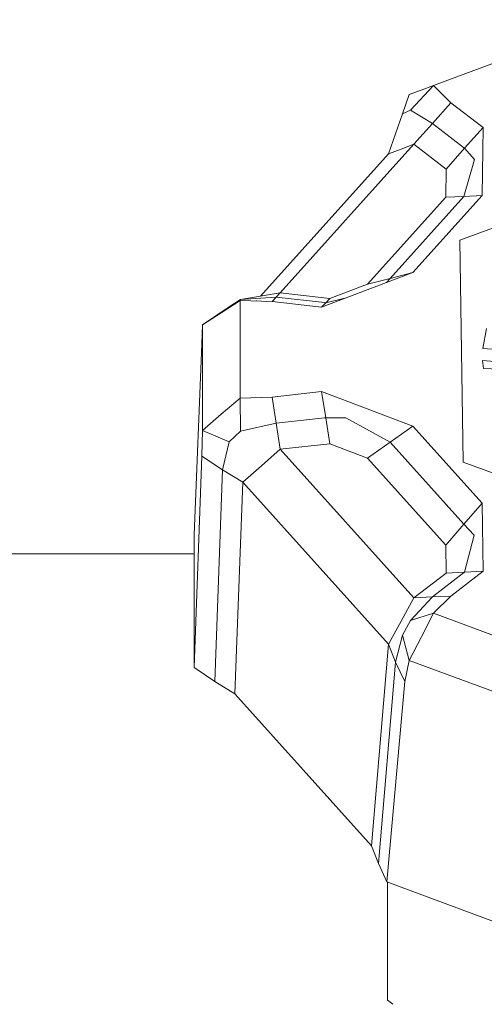
# Model space of a CAD drawing. Units: millimetres. Extents: x 757 to 9845, y -602 to 3649.
# Drawn here: x 3564 to 3595, y 1135 to 1200 of the extents above; entities that cross this region are included whole.
import ezdxf

# ---------------------------------------------------------------- set-up
doc = ezdxf.new("R2010")
doc.units = ezdxf.units.MM
doc.layers.add('1', color=7, linetype='Continuous', true_color=0xffffff)
doc.styles.add('blockfont', font='simplex.shx')
doc.dimstyles.get("Standard").update_dxf_attribs({"dimtxt": 0.18, "dimasz": 0.18, "dimexe": 0.18, "dimexo": 0.0625, "dimgap": 0.09, "dimtad": 0, "dimtih": 1, "dimtoh": 1, "dimdec": 4, "dimzin": 0, "dimdsep": 46, "dimtxsty": 'Standard', "dimcen": 0.09, "dimadec": 0, "dimazin": 0, "dimtfac": 1, "dimtdec": 4, "dimtofl": 0, "dimtmove": 0, "dimatfit": 3, "dimfxl": 1, "dimtolj": 1, "dimtzin": 0, "dimarcsym": 0})

# ---------------------------------------------------------------- blocks, each defined once
blk = doc.blocks.new('_U3')
at = {"layer": '1', "color": 18, "lineweight": 35}
for p, q in [((4820, 1315), (4820, -44.101683)), ((1800, 164), (1800, -44.101683)), ((1800, -42.101683), (3174.802083, -42.101683)), ((4820, -42.101683), (3445.197917, -42.101683))]:
    blk.add_line(p, q, dxfattribs=at)
at = {"layer": '1', "color": 18, "lineweight": 13}
for p, q in [((3206.666667, -117.101683), (3181.666667, -117.101683)), ((3181.666667, -117.101683), (3181.666667, -210.851683)), ((3438.333333, -117.101683), (3413.333333, -117.101683)), ((3438.333333, -210.851683), (3438.333333, -117.101683)), ((3181.666667, -210.851683), (3206.666667, -210.851683)), ((3413.333333, -210.851683), (3438.333333, -210.851683))]:
    blk.add_line(p, q, dxfattribs=at)
at = {"layer": '1', "color": 18, "lineweight": 70}
for points in [[(1800, -42.101683), (1849.999951, -28.704224), (1850.000049, -55.499143)], [(4820, -42.101683), (4770.000049, -55.499143), (4769.999951, -28.704224)]]:
    blk.add_solid(points, dxfattribs=at)
at = {"layer": '1', "color": 18, "linetype": 'Continuous', "lineweight": 13, "char_height": 50, "attachment_point": 7, "line_spacing_factor": 0.903614, "style": 'blockfont'}
for s, insert in [('\\W1.3049;118.9', (3178.952083, -80.997517)), ('\\W1.1591;3020', (3206.191667, -202.872517))]:
    blk.add_mtext(s, dxfattribs=dict(at, insert=insert))

msp = doc.modelspace()

# ---------------------------------------------------------------- linework, layer by layer
at = {"layer": '1', "color": 18, "linetype": 'Continuous', "lineweight": 13}
for p, q in [((3591.383006, 1195.322516), (3599.981572, 1198.513511)), ((3589.794423, 1194.722655), (3590.583589, 1195.020559)), ((3591.383006, 1195.322516), (3589.889314, 1193.698171)), ((3591.383006, 1195.322516), (3590.583589, 1195.020559)), ((3591.383006, 1195.322516), (3592.513825, 1194.191697)), ((3589.362885, 1193.477991), (3589.794423, 1194.722655)), ((3591.306474, 1192.834976), (3592.513825, 1194.191697)), ((3592.513825, 1194.191697), (3594.622638, 1192.568782)), ((3588.434007, 1190.844658), (3589.362885, 1193.477991)), ((3589.362885, 1193.477991), (3589.889314, 1193.698171)), ((3589.889314, 1193.698171), (3591.306474, 1192.834976)), ((3590.099122, 1191.478255), (3591.306474, 1192.834976)), ((3591.306474, 1192.834976), (3593.335654, 1191.273215)), ((3593.105819, 1185.19378), (3612.623002, 1192.490342)), ((3593.413856, 1191.213134), (3594.622638, 1192.568782)), ((3594.622638, 1192.568782), (3594.557073, 1188.11548)), ((3581.367757, 1181.757214), (3590.099122, 1191.478255)), ((3588.434007, 1190.844658), (3589.266564, 1191.161397)), ((3589.266564, 1191.161397), (3590.099122, 1191.478255)), ((3590.099122, 1191.478255), (3592.206742, 1189.856174)), ((3592.206742, 1189.856174), (3593.413856, 1191.213134)), ((3593.374278, 1191.243413), (3593.335654, 1191.273215)), ((3593.374278, 1191.243413), (3593.413856, 1191.213134)), ((3593.413856, 1191.213134), (3594.070699, 1190.474513)), ((3588.434007, 1190.844658), (3580.078475, 1181.542156)), ((3592.179086, 1188.022378), (3592.206742, 1189.856174)), ((3593.368079, 1188.068989), (3594.070699, 1190.474513)), ((3587.064053, 1182.327392), (3592.179086, 1188.022378)), ((3588.550355, 1182.705047), (3593.368079, 1188.068989)), ((3590.036656, 1183.082822), (3594.557073, 1188.11548)), ((3592.179086, 1188.022378), (3593.368079, 1188.068989)), ((3593.368079, 1188.068989), (3594.557073, 1188.11548)), ((3593.105819, 1185.19378), (3593.31968, 1170.680406)), ((3584.068086, 1180.819872), (3590.036656, 1183.082822)), ((3590.036656, 1183.082822), (3588.550355, 1182.705047)), ((3584.606912, 1181.395057), (3587.064053, 1182.327392)), ((3588.550355, 1182.705047), (3587.064053, 1182.327392)), ((3588.309616, 1182.428024), (3588.550355, 1182.705047)), ((3581.367757, 1181.757214), (3578.77567, 1181.324842)), ((3581.367757, 1181.757214), (3581.098105, 1181.469682)), ((3581.367757, 1181.757214), (3584.606912, 1181.395057)), ((3576.275374, 1179.67129), (3578.016784, 1180.84574)), ((3577.507522, 1180.458668), (3578.739669, 1181.246164)), ((3578.016784, 1180.84574), (3578.77567, 1181.324842)), ((3578.739669, 1181.246164), (3578.77567, 1181.324842)), ((3578.739669, 1181.246164), (3580.828454, 1181.182149)), ((3578.739669, 1174.864176), (3578.739669, 1181.246164)), ((3578.77567, 1181.324842), (3581.098105, 1181.469682)), ((3579.818192, 1181.252374), (3579.78387, 1181.214162)), ((3580.451118, 1181.193713), (3580.472551, 1181.206888)), ((3581.098105, 1181.469682), (3580.828454, 1181.182149)), ((3580.828454, 1181.182149), (3584.068086, 1180.819872)), ((3581.098105, 1181.469682), (3584.264781, 1181.11563)), ((3584.068086, 1180.819872), (3584.336783, 1181.107524)), ((3584.264781, 1181.11563), (3584.336783, 1181.107524)), ((3584.336783, 1181.107524), (3585.667868, 1181.42642)), ((3584.336783, 1181.107524), (3584.606912, 1181.395057)), ((3576.275374, 1179.67129), (3577.507522, 1180.458668)), ((3576.247718, 1178.407672), (3576.275374, 1179.67129)), ((3576.275374, 1172.760132), (3576.275374, 1179.67129)), ((3594.617154, 1178.105953), (3594.843175, 1179.432395)), ((3575.735833, 1165.919187), (3576.247718, 1178.407672)), ((3598.593499, 1177.82605), (3594.617154, 1178.105953)), ((3594.574477, 1177.328589), (3594.649102, 1176.814201)), ((3598.638083, 1177.009347), (3594.574477, 1177.328589)), ((3598.043229, 1176.650884), (3594.649102, 1176.814201)), ((3580.828454, 1174.928191), (3584.069516, 1175.290706)), ((3584.069516, 1175.290706), (3584.337022, 1173.585656)), ((3584.069516, 1175.290706), (3590.036656, 1173.027518)), ((3577.507522, 1173.812154), (3578.739669, 1174.864176)), ((3578.739669, 1174.864176), (3580.828454, 1174.928191)), ((3578.77567, 1172.698739), (3578.739669, 1174.864176)), ((3581.098105, 1173.223498), (3580.828454, 1174.928191)), ((3576.275374, 1172.760132), (3577.507522, 1173.812154)), ((3578.77567, 1172.698739), (3581.098105, 1173.223498)), ((3581.098105, 1173.223498), (3584.255244, 1173.576477)), ((3581.367757, 1171.518686), (3581.098105, 1173.223498)), ((3584.255244, 1173.576477), (3584.295299, 1173.581007)), ((3584.295299, 1173.581007), (3584.337022, 1173.585656)), ((3584.337022, 1173.585656), (3584.606912, 1171.880963)), ((3584.337022, 1173.585656), (3585.660483, 1173.581961)), ((3585.660483, 1173.581961), (3588.550116, 1171.988132)), ((3576.247718, 1171.080473), (3576.275374, 1172.760132)), ((3576.275374, 1172.760132), (3578.016784, 1172.001722)), ((3578.016784, 1172.001722), (3578.77567, 1172.698739)), ((3588.550116, 1171.988132), (3590.036656, 1173.027518)), ((3590.036656, 1173.027518), (3594.557073, 1167.99486)), ((3577.600505, 1170.170906), (3578.016784, 1172.001722)), ((3581.367757, 1171.518686), (3584.606912, 1171.880963)), ((3584.606912, 1171.880963), (3587.063815, 1170.948508)), ((3587.063815, 1170.948508), (3588.550116, 1171.988132)), ((3588.550116, 1171.988132), (3593.368079, 1166.62431)), ((3580.143954, 1170.438769), (3581.367757, 1171.518686)), ((3581.367757, 1171.518686), (3590.099122, 1161.797645)), ((3575.735833, 1157.251242), (3576.247718, 1171.080473)), ((3577.600505, 1170.170906), (3576.247718, 1171.080473)), ((3592.179086, 1165.253761), (3587.063815, 1170.948508)), ((3593.31968, 1170.680406), (3612.626578, 1163.619998)), ((3577.08719, 1156.334522), (3577.600505, 1170.170906)), ((3577.600505, 1170.170906), (3578.920152, 1169.358733)), ((3578.920152, 1169.358733), (3580.143954, 1170.438769)), ((3578.403022, 1155.517104), (3578.920152, 1169.358733)), ((3578.920152, 1169.358733), (3588.434007, 1158.76663)), ((3593.368079, 1166.62431), (3594.557073, 1167.99486)), ((3594.621684, 1163.540962), (3594.557073, 1167.99486)), ((3592.179086, 1165.253761), (3593.368079, 1166.62431)), ((3594.046142, 1165.893677), (3593.368079, 1166.62431)), ((3575.735833, 1165.919187), (3575.735833, 1157.251242)), ((3593.413617, 1163.479927), (3594.046142, 1165.893677)), ((3592.206742, 1163.419845), (3592.179086, 1165.253761)), ((3575.735833, 1164.683225), (3522.525162, 1164.683225)), ((3593.413617, 1163.479927), (3592.206742, 1163.419845)), ((3592.513825, 1161.918643), (3594.621684, 1163.540962)), ((3593.345906, 1163.427713), (3593.367125, 1163.444164)), ((3593.413617, 1163.479927), (3593.367125, 1163.444164)), ((3594.621684, 1163.540962), (3593.413617, 1163.479927)), ((3590.099122, 1161.797645), (3592.206742, 1163.419845)), ((3591.306474, 1161.858204), (3593.345906, 1163.427713)), ((3589.266564, 1160.282257), (3590.099122, 1161.797645)), ((3589.889314, 1160.325411), (3591.306474, 1161.858204)), ((3591.306474, 1161.858204), (3590.099122, 1161.797645)), ((3591.306474, 1161.858204), (3592.513825, 1161.918643)), ((3591.383006, 1160.787824), (3592.513825, 1161.918643)), ((3588.434007, 1158.76663), (3589.266564, 1160.282257)), ((3589.362885, 1159.369352), (3589.889314, 1160.325411)), ((3591.383006, 1160.787824), (3589.889314, 1160.325411)), ((3590.594079, 1159.258488), (3591.383006, 1160.787824)), ((3599.981572, 1157.596829), (3591.383006, 1160.787824)), ((3588.906314, 1157.583716), (3589.362885, 1159.369352)), ((3589.794423, 1157.708767), (3589.362885, 1159.369352)), ((3589.794423, 1157.708767), (3590.594079, 1159.258488)), ((3587.338473, 1145.56897), (3588.434007, 1158.76663)), ((3588.434007, 1158.76663), (3588.906314, 1157.583716)), ((3589.500215, 1156.32582), (3589.794423, 1157.708767)), ((3599.105622, 1154.253247), (3589.794423, 1157.708767)), ((3577.08719, 1156.334522), (3575.735833, 1157.251242)), ((3587.781932, 1144.427898), (3588.906314, 1157.583716)), ((3588.906314, 1157.583716), (3589.500215, 1156.32582)), ((3578.403022, 1155.517104), (3577.08719, 1156.334522)), ((3588.341262, 1143.217209), (3589.500215, 1156.32582)), ((3578.403022, 1155.517104), (3587.338473, 1145.56897)), ((3587.781932, 1144.427898), (3587.338473, 1145.56897)), ((3588.341262, 1143.217209), (3587.781932, 1144.427898)), ((3600.019481, 1138.883236), (3588.341262, 1143.217209)), ((3588.372971, 1143.205441), (3588.372971, 1135.485771)), ((3588.372971, 1135.485771), (3588.732294, 1135.217363))]:
    msp.add_line(p, q, dxfattribs=at)

# ---------------------------------------------------------------- dimensions: what is measured, and where the dimension line sits
dim = msp.add_linear_dim(base=(4820, -42.101683), p1=(1800, 164), p2=(4820, 1315), text='<>\\P[\\C18;\\H50.00;\\Fsimplex.shx;3020\\Fsimplex.shx;\\H50.00;\\C18; ]', dimstyle='Standard', override={"dimtxt": 50, "dimasz": 50, "dimexe": 2, "dimexo": 0, "dimgap": 1.5, "dimtih": 1, "dimtoh": 1, "dimdec": 1, "dimlfac": 0.03937, "dimzin": 8, "dimdsep": 44, "dimlunit": 2, "dimtxsty": 'blockfont', "dimsah": 1, "dimse1": 0, "dimse2": 0, "dimsd1": 0, "dimsd2": 0, "dimclrd": 18, "dimclre": 18, "dimclrt": 18, "dimtol": 0, "dimtm": -0.1, "dimtfac": 1, "dimtdec": 2, "dimtofl": 1, "dimtmove": 0, "dimtzin": 8, "dimlwd": 35, "dimlwe": 35}, dxfattribs=at)
dim.commit()
dim.dimension.update_dxf_attribs({"geometry": '_U3', "text_midpoint": (3310, -42.101683), "dimtype": 160})

doc.saveas('drawing.dxf')
